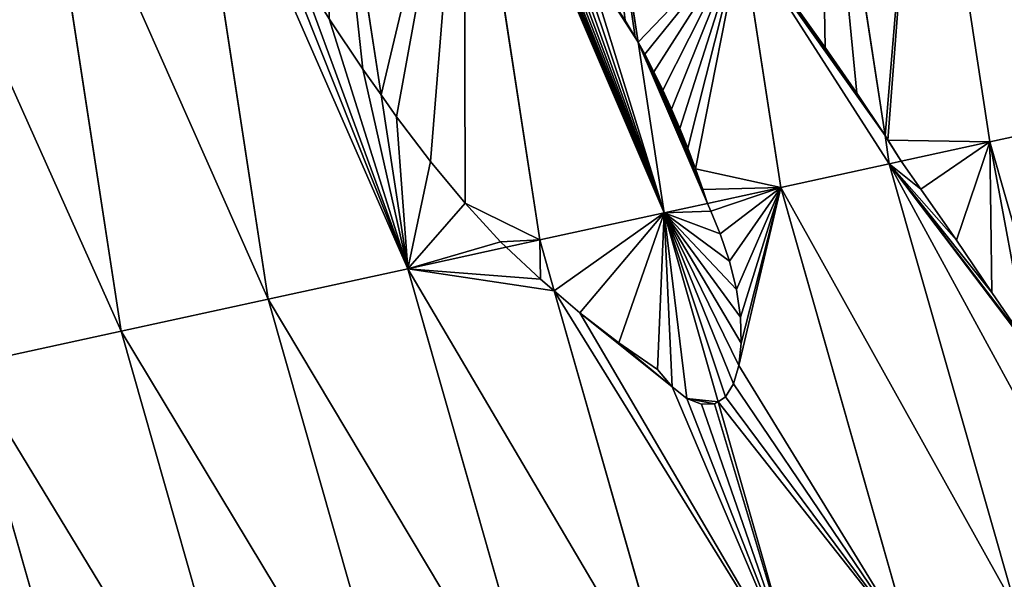
# Model space of a CAD drawing. Extents: x 0 to 1199, y 0 to 1200.
# Drawn here: x 60 to 178, y 455 to 522 of the extents above; entities that cross this region are included whole.
import ezdxf

# ---------------------------------------------------------------- set-up
doc = ezdxf.new("R2010")
doc.units = 0
doc.header["$LTSCALE"] = 25.4
doc.layers.get('0').update_dxf_attribs({"color": 13, "linetype": 'CONTINUOUS'})

msp = doc.modelspace()

# ---------------------------------------------------------------- linework, layer by layer
at = {"color": 129}
for p, q in [((176.43, 507.53, 313.03), (168.21, 561.29, 313.03)), ((176.43, 507.53, 313.03), (168.21, 561.29, 313.03)), ((163.8, 508.28, 279.66), (155.85, 560.19, 279.66)), ((163.8, 508.28, 279.66), (155.85, 560.19, 279.66)), ((122.21, 495.71, 181.98), (113.09, 555.32, 181.98)), ((122.21, 495.71, 181.98), (113.09, 555.32, 181.98)), ((103.1, 513.21, 150.31), (96.72, 554.91, 150.31)), ((103.1, 513.21, 150.31), (96.72, 554.91, 150.31)), ((89.49, 488.57, 119.15), (79.57, 553.38, 119.15)), ((89.49, 488.57, 119.15), (79.57, 553.38, 119.15)), ((134.04, 519.56, 214.11), (128.9, 553.18, 214.11)), ((134.04, 519.56, 214.11), (128.9, 553.18, 214.11)), ((71.77, 484.71, 88.51), (61.5, 551.77, 88.51)), ((71.77, 484.71, 88.51), (61.5, 551.77, 88.51)), ((151.23, 502.03, 246.68), (146.56, 532.59, 246.68)), ((151.23, 502.03, 246.68), (146.56, 532.59, 246.68)), ((137.19, 498.97, 214.11), (134.04, 519.56, 214.11)), ((137.19, 498.97, 214.11), (134.04, 519.56, 214.11)), ((106.31, 492.24, 150.31), (103.1, 513.21, 150.31)), ((106.31, 492.24, 150.31), (103.1, 513.21, 150.31)), ((187.58, 509.96, 346.75), (176.43, 507.53, 313.03)), ((187.58, 509.96, 346.75), (176.43, 507.53, 313.03)), ((164.31, 504.89, 279.66), (163.8, 508.28, 279.66)), ((164.31, 504.89, 279.66), (163.8, 508.28, 279.66)), ((176.43, 507.53, 313.03), (165.72, 505.19, 283.52)), ((176.43, 507.53, 313.03), (165.72, 505.19, 283.52)), ((184.95, 477.63, 313.03), (176.43, 507.53, 313.03)), ((184.95, 477.63, 313.03), (176.43, 507.53, 313.03)), ((164.31, 504.89, 279.66), (151.23, 502.03, 246.68)), ((164.31, 504.89, 279.66), (151.23, 502.03, 246.68)), ((165.72, 505.19, 283.52), (164.31, 504.89, 279.66)), ((165.72, 505.19, 283.52), (164.31, 504.89, 279.66)), ((179.64, 451.08, 279.66), (164.31, 504.89, 279.66)), ((179.64, 451.08, 279.66), (164.31, 504.89, 279.66)), ((151.23, 502.03, 246.68), (142.41, 500.11, 226.21)), ((151.23, 502.03, 246.68), (142.41, 500.11, 226.21)), ((167.02, 446.61, 246.68), (151.23, 502.03, 246.68)), ((167.02, 446.61, 246.68), (151.23, 502.03, 246.68)), ((142.41, 500.11, 226.21), (137.19, 498.97, 214.11)), ((142.41, 500.11, 226.21), (137.19, 498.97, 214.11)), ((137.19, 498.97, 214.11), (122.21, 495.71, 181.98)), ((137.19, 498.97, 214.11), (122.21, 495.71, 181.98)), ((143.68, 476.21, 214.11), (137.19, 498.97, 214.11)), ((143.68, 476.21, 214.11), (137.19, 498.97, 214.11)), ((118.15, 494.82, 173.88), (106.31, 492.24, 150.31)), ((118.15, 494.82, 173.88), (106.31, 492.24, 150.31)), ((122.21, 495.71, 181.98), (118.15, 494.82, 173.88)), ((122.21, 495.71, 181.98), (118.15, 494.82, 173.88)), ((123.96, 489.58, 181.98), (122.21, 495.71, 181.98)), ((123.96, 489.58, 181.98), (122.21, 495.71, 181.98)), ((106.31, 492.24, 150.31), (89.49, 488.57, 119.15)), ((106.31, 492.24, 150.31), (89.49, 488.57, 119.15)), ((123.68, 431.26, 150.31), (106.31, 492.24, 150.31)), ((123.68, 431.26, 150.31), (106.31, 492.24, 150.31)), ((139.02, 436.7, 181.98), (123.96, 489.58, 181.98)), ((139.02, 436.7, 181.98), (123.96, 489.58, 181.98)), ((89.49, 488.57, 119.15), (71.77, 484.71, 88.51)), ((89.49, 488.57, 119.15), (71.77, 484.71, 88.51)), ((107.45, 425.52, 119.15), (89.49, 488.57, 119.15)), ((107.45, 425.52, 119.15), (89.49, 488.57, 119.15)), ((71.77, 484.71, 88.51), (53.16, 480.65, 58.42)), ((71.77, 484.71, 88.51), (53.16, 480.65, 58.42)), ((90.35, 419.46, 88.51), (71.77, 484.71, 88.51)), ((90.35, 419.46, 88.51), (71.77, 484.71, 88.51)), ((72.4, 413.11, 58.42), (53.16, 480.65, 58.42)), ((72.4, 413.11, 58.42), (53.16, 480.65, 58.42)), ((153.48, 441.81, 214.11), (143.68, 476.21, 214.11)), ((153.48, 441.81, 214.11), (143.68, 476.21, 214.11))]:
    msp.add_line(p, q, dxfattribs=at)
at = {"color": 254}
for p, q in [((156.58, 518.91, 266.03), (152.75, 524.29, 258.68)), ((156.58, 518.91, 266.03), (152.75, 524.29, 258.68)), ((131.24, 524.05, 209.72), (132.49, 522.14, 211.7)), ((131.24, 524.05, 209.72), (132.49, 522.14, 211.7)), ((100.88, 516.28, 147.18), (96.83, 522.37, 141.59)), ((100.88, 516.28, 147.18), (96.83, 522.37, 141.59)), ((132.49, 522.14, 211.7), (133.71, 520.15, 213.59)), ((132.49, 522.14, 211.7), (133.71, 520.15, 213.59)), ((133.71, 520.15, 213.59), (134.04, 519.56, 214.11)), ((133.71, 520.15, 213.59), (134.04, 519.56, 214.11)), ((134.04, 519.56, 214.11), (134.85, 518.09, 215.42)), ((134.04, 519.56, 214.11), (134.85, 518.09, 215.42)), ((160.39, 513.39, 273.25), (156.58, 518.91, 266.03)), ((160.39, 513.39, 273.25), (156.58, 518.91, 266.03)), ((134.85, 518.09, 215.42), (135.96, 515.96, 217.17)), ((134.85, 518.09, 215.42), (135.96, 515.96, 217.17)), ((103.1, 513.21, 150.31), (100.88, 516.28, 147.18)), ((103.1, 513.21, 150.31), (100.88, 516.28, 147.18)), ((135.96, 515.96, 217.17), (137.03, 513.76, 218.82)), ((135.96, 515.96, 217.17), (137.03, 513.76, 218.82)), ((137.03, 513.76, 218.82), (138.07, 511.49, 220.37)), ((137.03, 513.76, 218.82), (138.07, 511.49, 220.37)), ((104.96, 510.54, 153.12), (103.1, 513.21, 150.31)), ((104.96, 510.54, 153.12), (103.1, 513.21, 150.31)), ((163.8, 508.28, 279.66), (160.39, 513.39, 273.25)), ((163.8, 508.28, 279.66), (160.39, 513.39, 273.25)), ((138.07, 511.49, 220.37), (139.07, 509.15, 221.82)), ((138.07, 511.49, 220.37), (139.07, 509.15, 221.82)), ((109.05, 505.17, 159.4), (104.96, 510.54, 153.12)), ((109.05, 505.17, 159.4), (104.96, 510.54, 153.12)), ((139.07, 509.15, 221.82), (140.04, 506.75, 223.17)), ((139.07, 509.15, 221.82), (140.04, 506.75, 223.17)), ((164.15, 507.73, 280.37), (163.8, 508.28, 279.66)), ((164.15, 507.73, 280.37), (163.8, 508.28, 279.66)), ((165.72, 505.19, 283.52), (164.15, 507.73, 280.37)), ((165.72, 505.19, 283.52), (164.15, 507.73, 280.37)), ((140.04, 506.75, 223.17), (140.97, 504.29, 224.41)), ((140.04, 506.75, 223.17), (140.97, 504.29, 224.41)), ((113.23, 500.15, 165.97), (109.05, 505.17, 159.4)), ((113.23, 500.15, 165.97), (109.05, 505.17, 159.4)), ((140.97, 504.29, 224.41), (141.86, 501.78, 225.55)), ((140.97, 504.29, 224.41), (141.86, 501.78, 225.55)), ((168.1, 501.84, 287.24), (165.72, 505.19, 283.52)), ((168.1, 501.84, 287.24), (165.72, 505.19, 283.52)), ((141.86, 501.78, 225.55), (142.41, 500.11, 226.21)), ((141.86, 501.78, 225.55), (142.41, 500.11, 226.21)), ((172.39, 495.67, 293.78), (168.1, 501.84, 287.24)), ((172.39, 495.67, 293.78), (168.1, 501.84, 287.24)), ((117.48, 495.48, 172.8), (113.23, 500.15, 165.97)), ((117.48, 495.48, 172.8), (113.23, 500.15, 165.97)), ((142.41, 500.11, 226.21), (142.81, 499.17, 226.51)), ((142.41, 500.11, 226.21), (142.81, 499.17, 226.51)), ((142.81, 499.17, 226.51), (143.93, 496.44, 227.25)), ((142.81, 499.17, 226.51), (143.93, 496.44, 227.25)), ((143.93, 496.44, 227.25), (145.07, 493.13, 227.68)), ((143.93, 496.44, 227.25), (145.07, 493.13, 227.68)), ((118.15, 494.82, 173.88), (117.48, 495.48, 172.8)), ((118.15, 494.82, 173.88), (117.48, 495.48, 172.8)), ((122.29, 490.99, 179.6), (118.15, 494.82, 173.88)), ((122.29, 490.99, 179.6), (118.15, 494.82, 173.88)), ((176.65, 489.36, 300.18), (172.39, 495.67, 293.78)), ((176.65, 489.36, 300.18), (172.39, 495.67, 293.78)), ((145.07, 493.13, 227.68), (145.89, 489.73, 227.36)), ((145.07, 493.13, 227.68), (145.89, 489.73, 227.36)), ((123.96, 489.58, 181.98), (122.29, 490.99, 179.6)), ((123.96, 489.58, 181.98), (122.29, 490.99, 179.6)), ((127.05, 486.92, 186.68), (123.96, 489.58, 181.98)), ((127.05, 486.92, 186.68), (123.96, 489.58, 181.98)), ((145.89, 489.73, 227.36), (146.37, 486.39, 226.32)), ((145.89, 489.73, 227.36), (146.37, 486.39, 226.32)), ((180.94, 483.12, 306.69), (176.65, 489.36, 300.18)), ((180.94, 483.12, 306.69), (176.65, 489.36, 300.18)), ((131.72, 483.29, 194.03), (127.05, 486.92, 186.68)), ((131.72, 483.29, 194.03), (127.05, 486.92, 186.68)), ((146.37, 486.39, 226.32), (146.47, 483.28, 224.61)), ((146.37, 486.39, 226.32), (146.47, 483.28, 224.61)), ((136.38, 480.09, 201.6), (131.72, 483.29, 194.03)), ((136.38, 480.09, 201.6), (131.72, 483.29, 194.03)), ((146.47, 483.28, 224.61), (146.19, 480.56, 222.31)), ((146.47, 483.28, 224.61), (146.19, 480.56, 222.31)), ((146.19, 480.56, 222.31), (145.54, 478.37, 219.53)), ((146.19, 480.56, 222.31), (145.54, 478.37, 219.53)), ((138.14, 478.02, 203.97), (136.38, 480.09, 201.6)), ((138.14, 478.02, 203.97), (136.38, 480.09, 201.6)), ((139.94, 476.61, 206.78), (138.14, 478.02, 203.97)), ((139.94, 476.61, 206.78), (138.14, 478.02, 203.97)), ((145.54, 478.37, 219.53), (144.56, 476.81, 216.42)), ((145.54, 478.37, 219.53), (144.56, 476.81, 216.42)), ((144.56, 476.81, 216.42), (143.68, 476.21, 214.11)), ((144.56, 476.81, 216.42), (143.68, 476.21, 214.11)), ((141.67, 475.91, 209.89), (139.94, 476.61, 206.78)), ((141.67, 475.91, 209.89), (139.94, 476.61, 206.78)), ((143.27, 475.97, 213.14), (141.67, 475.91, 209.89)), ((143.27, 475.97, 213.14), (141.67, 475.91, 209.89)), ((143.68, 476.21, 214.11), (143.27, 475.97, 213.14)), ((143.68, 476.21, 214.11), (143.27, 475.97, 213.14))]:
    msp.add_line(p, q, dxfattribs=at)

# ---------------------------------------------------------------- meshes
at = {"color": 233}
mesh = msp.add_polyface(dxfattribs=at)
corners = [(187.58, 509.96, 346.75), (168.21, 561.29, 313.03), (176.43, 507.53, 313.03), (179.57, 562.31, 346.75)]
mesh.append_faces([[corners[k] for k in face] for face in [(0, 1, 2), (1, 0, 3)]], dxfattribs={"vtx0": -1, "color": 233})
mesh = msp.add_polyface(dxfattribs=at)
corners = [(176.43, 507.53, 313.03), (164.15, 507.73, 280.37), (165.72, 505.19, 283.52), (168.21, 561.29, 313.03), (163.8, 508.28, 279.66), (155.85, 560.19, 279.66)]
mesh.append_faces([[corners[k] for k in face] for face in [(0, 1, 2), (4, 3, 5)]], dxfattribs={"vtx0": -1, "color": 233})
mesh.append_faces([[corners[k] for k in face] for face in [(1, 3, 4)]], dxfattribs={"vtx0": -1, "vtx1": -1, "color": 233})
mesh.append_faces([[corners[k] for k in face] for face in [(1, 0, 3)]], dxfattribs={"vtx0": -1, "vtx2": -1, "color": 233})
mesh = msp.add_polyface(dxfattribs=at)
corners = [(155.85, 560.19, 279.66), (160.39, 513.39, 273.25), (163.8, 508.28, 279.66), (156.58, 518.91, 266.03), (152.75, 524.29, 258.68), (148.89, 529.53, 251.22), (146.56, 532.59, 246.68), (142.51, 559, 246.68)]
mesh.append_faces([[corners[k] for k in face] for face in [(0, 1, 2), (6, 0, 7)]], dxfattribs={"vtx0": -1, "color": 233})
mesh.append_faces([[corners[k] for k in face] for face in [(1, 0, 3), (3, 0, 4), (4, 0, 5), (5, 0, 6)]], dxfattribs={"vtx0": -1, "vtx1": -1, "color": 233})
at = {"color": 23}
mesh = msp.add_polyface(dxfattribs=at)
corners = [(128.9, 553.18, 214.11), (133.71, 520.15, 213.59), (134.04, 519.56, 214.11), (132.49, 522.14, 211.7), (131.24, 524.05, 209.72), (129.52, 526.64, 206.97), (127.82, 529.27, 204.27), (126.13, 531.95, 201.62), (124.46, 534.68, 199.01), (122.8, 537.45, 196.45), (121.16, 540.27, 193.95), (119.54, 543.14, 191.49), (117.94, 546.04, 189.09), (116.35, 548.99, 186.74), (114.79, 551.99, 184.44), (113.24, 555.02, 182.19), (128.18, 553.93, 212.86), (127.24, 554.95, 211.23), (126.31, 556.03, 209.63), (113.09, 555.32, 181.98), (112.93, 556.36, 181.98), (125.39, 557.17, 208.09), (125.18, 557.45, 207.74)]
mesh.append_faces([[corners[k] for k in face] for face in [(0, 1, 2), (20, 21, 22)]], dxfattribs={"vtx0": -1, "color": 23})
mesh.append_faces([[corners[k] for k in face] for face in [(1, 0, 3), (3, 0, 4), (4, 0, 5), (5, 0, 6), (6, 0, 7), (7, 0, 8), (8, 0, 9), (9, 0, 10), (10, 0, 11), (11, 0, 12), (12, 0, 13), (13, 0, 14), (14, 0, 15), (15, 18, 19), (19, 18, 20)]], dxfattribs={"vtx0": -1, "vtx1": -1, "color": 23})
mesh.append_faces([[corners[k] for k in face] for face in [(15, 0, 16), (15, 16, 17), (15, 17, 18), (20, 18, 21)]], dxfattribs={"vtx0": -1, "vtx2": -1, "color": 23})
at = {"color": 233}
mesh = msp.add_polyface(dxfattribs=at)
corners = [(122.21, 495.71, 181.98), (117.48, 495.48, 172.8), (118.15, 494.82, 173.88), (113.23, 500.15, 165.97), (113.09, 555.32, 181.98), (109.05, 505.17, 159.4), (104.96, 510.54, 153.12), (103.1, 513.21, 150.31), (96.72, 554.91, 150.31), (112.57, 556.33, 181.27)]
mesh.append_faces([[corners[k] for k in face] for face in [(0, 1, 2), (8, 4, 9)]], dxfattribs={"vtx0": -1, "color": 233})
mesh.append_faces([[corners[k] for k in face] for face in [(1, 0, 3), (3, 4, 5), (5, 4, 6), (6, 4, 7), (7, 4, 8)]], dxfattribs={"vtx0": -1, "vtx1": -1, "color": 233})
mesh.append_faces([[corners[k] for k in face] for face in [(3, 0, 4)]], dxfattribs={"vtx0": -1, "vtx2": -1, "color": 233})
mesh = msp.add_polyface(dxfattribs=at)
corners = [(137.19, 498.97, 214.11), (113.09, 555.32, 181.98), (122.21, 495.71, 181.98), (113.24, 555.02, 182.19), (114.79, 551.99, 184.44), (116.35, 548.99, 186.74), (117.94, 546.04, 189.09), (119.54, 543.14, 191.49), (121.16, 540.27, 193.95), (122.8, 537.45, 196.45), (124.46, 534.68, 199.01), (126.13, 531.95, 201.62), (127.82, 529.27, 204.27), (134.04, 519.56, 214.11), (133.71, 520.15, 213.59), (129.52, 526.64, 206.97), (132.49, 522.14, 211.7), (131.24, 524.05, 209.72)]
mesh.append_faces([[corners[k] for k in face] for face in [(0, 1, 2), (15, 16, 17)]], dxfattribs={"vtx0": -1, "color": 233})
mesh.append_faces([[corners[k] for k in face] for face in [(1, 0, 3), (3, 0, 4), (4, 0, 5), (5, 0, 6), (6, 0, 7), (7, 0, 8), (8, 0, 9), (9, 0, 10), (10, 0, 11), (11, 0, 12), (12, 14, 15)]], dxfattribs={"vtx0": -1, "vtx1": -1, "color": 233})
mesh.append_faces([[corners[k] for k in face] for face in [(12, 0, 13), (12, 13, 14), (15, 14, 16)]], dxfattribs={"vtx0": -1, "vtx2": -1, "color": 233})
mesh = msp.add_polyface(dxfattribs=at)
corners = [(96.72, 554.91, 150.31), (100.88, 516.28, 147.18), (103.1, 513.21, 150.31), (96.83, 522.37, 141.59), (92.91, 528.75, 136.32), (89.14, 535.41, 131.38), (85.52, 542.34, 126.79), (83.14, 547.2, 123.86), (80.84, 552.17, 121.1), (80.29, 553.45, 120.45)]
mesh.append_faces([[corners[k] for k in face] for face in [(0, 1, 2), (8, 0, 9)]], dxfattribs={"vtx0": -1, "color": 233})
mesh.append_faces([[corners[k] for k in face] for face in [(1, 0, 3), (3, 0, 4), (4, 0, 5), (5, 0, 6), (6, 0, 7), (7, 0, 8)]], dxfattribs={"vtx0": -1, "vtx1": -1, "color": 233})
at = {"color": 23}
mesh = msp.add_polyface(dxfattribs=at)
corners = [(89.49, 488.57, 119.15), (61.5, 551.77, 88.51), (71.77, 484.71, 88.51), (79.57, 553.38, 119.15)]
mesh.append_faces([[corners[k] for k in face] for face in [(0, 1, 2), (1, 0, 3)]], dxfattribs={"vtx0": -1, "color": 23})
mesh = msp.add_polyface(dxfattribs=at)
corners = [(106.31, 492.24, 150.31), (79.57, 553.38, 119.15), (89.49, 488.57, 119.15), (89.14, 535.41, 131.38), (92.91, 528.75, 136.32), (96.83, 522.37, 141.59), (100.88, 516.28, 147.18), (103.1, 513.21, 150.31), (85.52, 542.34, 126.79), (83.14, 547.2, 123.86), (80.84, 552.17, 121.1), (80.29, 553.45, 120.45)]
mesh.append_faces([[corners[k] for k in face] for face in [(0, 1, 2), (6, 0, 7), (1, 10, 11)]], dxfattribs={"vtx0": -1, "color": 23})
mesh.append_faces([[corners[k] for k in face] for face in [(3, 0, 4), (4, 0, 5), (5, 0, 6)]], dxfattribs={"vtx0": -1, "vtx1": -1, "color": 23})
mesh.append_faces([[corners[k] for k in face] for face in [(1, 0, 3)]], dxfattribs={"vtx0": -1, "vtx1": -1, "vtx2": -1, "color": 23})
mesh.append_faces([[corners[k] for k in face] for face in [(1, 3, 8), (1, 8, 9), (1, 9, 10)]], dxfattribs={"vtx0": -1, "vtx2": -1, "color": 23})
mesh = msp.add_polyface(dxfattribs=at)
corners = [(151.23, 502.03, 246.68), (141.86, 501.78, 225.55), (142.41, 500.11, 226.21), (140.97, 504.29, 224.41), (146.56, 532.59, 246.68), (140.04, 506.75, 223.17), (139.07, 509.15, 221.82), (138.07, 511.49, 220.37), (137.03, 513.76, 218.82), (135.96, 515.96, 217.17), (134.85, 518.09, 215.42), (134.04, 519.56, 214.11), (128.9, 553.18, 214.11), (144.91, 534.66, 243.7), (140.77, 539.7, 236.14), (136.61, 544.59, 228.48), (132.43, 549.33, 220.71)]
mesh.append_faces([[corners[k] for k in face] for face in [(0, 1, 2), (12, 15, 16)]], dxfattribs={"vtx0": -1, "color": 23})
mesh.append_faces([[corners[k] for k in face] for face in [(1, 0, 3), (3, 4, 5), (5, 4, 6), (6, 4, 7), (7, 4, 8), (8, 4, 9), (9, 4, 10), (10, 4, 11), (11, 4, 12)]], dxfattribs={"vtx0": -1, "vtx1": -1, "color": 23})
mesh.append_faces([[corners[k] for k in face] for face in [(3, 0, 4), (12, 4, 13), (12, 13, 14), (12, 14, 15)]], dxfattribs={"vtx0": -1, "vtx2": -1, "color": 23})
mesh = msp.add_polyface(dxfattribs=at)
corners = [(71.77, 484.71, 88.51), (42.54, 550.08, 58.42), (53.16, 480.65, 58.42), (61.5, 551.77, 88.51)]
mesh.append_faces([[corners[k] for k in face] for face in [(0, 1, 2), (1, 0, 3)]], dxfattribs={"vtx0": -1, "color": 23})
mesh = msp.add_polyface(dxfattribs=at)
corners = [(164.31, 504.89, 279.66), (146.56, 532.59, 246.68), (151.23, 502.03, 246.68), (163.8, 508.28, 279.66), (160.39, 513.39, 273.25), (156.58, 518.91, 266.03), (152.75, 524.29, 258.68), (148.89, 529.53, 251.22)]
mesh.append_faces([[corners[k] for k in face] for face in [(0, 1, 2), (1, 6, 7)]], dxfattribs={"vtx0": -1, "color": 23})
mesh.append_faces([[corners[k] for k in face] for face in [(1, 0, 3), (1, 3, 4), (1, 4, 5), (1, 5, 6)]], dxfattribs={"vtx0": -1, "vtx2": -1, "color": 23})
at = {"color": 233}
mesh = msp.add_polyface(dxfattribs=at)
corners = [(142.41, 500.11, 226.21), (134.04, 519.56, 214.11), (137.19, 498.97, 214.11), (141.86, 501.78, 225.55), (140.97, 504.29, 224.41), (140.04, 506.75, 223.17), (139.07, 509.15, 221.82), (138.07, 511.49, 220.37), (137.03, 513.76, 218.82), (135.96, 515.96, 217.17), (134.85, 518.09, 215.42)]
mesh.append_faces([[corners[k] for k in face] for face in [(0, 1, 2), (1, 9, 10)]], dxfattribs={"vtx0": -1, "color": 233})
mesh.append_faces([[corners[k] for k in face] for face in [(1, 0, 3), (1, 3, 4), (1, 4, 5), (1, 5, 6), (1, 6, 7), (1, 7, 8), (1, 8, 9)]], dxfattribs={"vtx0": -1, "vtx2": -1, "color": 233})
at = {"color": 23}
mesh = msp.add_polyface(dxfattribs=at)
corners = [(106.31, 492.24, 150.31), (104.96, 510.54, 153.12), (103.1, 513.21, 150.31), (109.05, 505.17, 159.4), (113.23, 500.15, 165.97), (117.48, 495.48, 172.8), (118.15, 494.82, 173.88)]
mesh.append_faces([[corners[k] for k in face] for face in [(0, 1, 2), (5, 0, 6)]], dxfattribs={"vtx0": -1, "color": 23})
mesh.append_faces([[corners[k] for k in face] for face in [(1, 0, 3), (3, 0, 4), (4, 0, 5)]], dxfattribs={"vtx0": -1, "vtx1": -1, "color": 23})
at = {"color": 233}
mesh = msp.add_polyface(dxfattribs=at)
corners = [(202.08, 459.03, 346.75), (197.54, 461.88, 336.1), (200.66, 458.52, 342.28), (187.58, 509.96, 346.75), (193.44, 466.63, 328.29), (189.34, 471.75, 320.76), (185.24, 477.22, 313.51), (184.95, 477.63, 313.03), (176.43, 507.53, 313.03)]
mesh.append_faces([[corners[k] for k in face] for face in [(0, 1, 2), (7, 3, 8)]], dxfattribs={"vtx0": -1, "color": 233})
mesh.append_faces([[corners[k] for k in face] for face in [(1, 3, 4), (4, 3, 5), (5, 3, 6), (6, 3, 7)]], dxfattribs={"vtx0": -1, "vtx1": -1, "color": 233})
mesh.append_faces([[corners[k] for k in face] for face in [(1, 0, 3)]], dxfattribs={"vtx0": -1, "vtx2": -1, "color": 233})
at = {"color": 23}
mesh = msp.add_polyface(dxfattribs=at)
corners = [(165.72, 505.19, 283.52), (163.8, 508.28, 279.66), (164.31, 504.89, 279.66), (164.15, 507.73, 280.37)]
mesh.append_faces([[corners[k] for k in face] for face in [(0, 1, 2), (1, 0, 3)]], dxfattribs={"vtx0": -1, "color": 23})
at = {"color": 233}
mesh = msp.add_polyface(dxfattribs=at)
corners = [(176.43, 507.53, 313.03), (180.94, 483.12, 306.69), (184.95, 477.63, 313.03), (176.65, 489.36, 300.18), (172.39, 495.67, 293.78), (168.1, 501.84, 287.24), (165.72, 505.19, 283.52)]
mesh.append_faces([[corners[k] for k in face] for face in [(0, 1, 2), (5, 0, 6)]], dxfattribs={"vtx0": -1, "color": 233})
mesh.append_faces([[corners[k] for k in face] for face in [(1, 0, 3), (3, 0, 4), (4, 0, 5)]], dxfattribs={"vtx0": -1, "vtx1": -1, "color": 233})
at = {"color": 23}
mesh = msp.add_polyface(dxfattribs=at)
corners = [(179.64, 451.08, 279.66), (151.23, 502.03, 246.68), (167.02, 446.61, 246.68), (164.31, 504.89, 279.66)]
mesh.append_faces([[corners[k] for k in face] for face in [(0, 1, 2), (1, 0, 3)]], dxfattribs={"vtx0": -1, "color": 23})
mesh = msp.add_polyface(dxfattribs=at)
corners = [(191.33, 455.22, 313.03), (164.31, 504.89, 279.66), (179.64, 451.08, 279.66), (184.95, 477.63, 313.03), (180.94, 483.12, 306.69), (176.65, 489.36, 300.18), (172.39, 495.67, 293.78), (168.1, 501.84, 287.24), (165.72, 505.19, 283.52)]
mesh.append_faces([[corners[k] for k in face] for face in [(0, 1, 2), (1, 7, 8)]], dxfattribs={"vtx0": -1, "color": 23})
mesh.append_faces([[corners[k] for k in face] for face in [(1, 0, 3), (1, 3, 4), (1, 4, 5), (1, 5, 6), (1, 6, 7)]], dxfattribs={"vtx0": -1, "vtx2": -1, "color": 23})
mesh = msp.add_polyface(dxfattribs=at)
corners = [(167.02, 446.61, 246.68), (143.68, 476.21, 214.11), (153.48, 441.81, 214.11), (144.56, 476.81, 216.42), (145.54, 478.37, 219.53), (146.19, 480.56, 222.31), (151.23, 502.03, 246.68), (146.47, 483.28, 224.61), (146.37, 486.39, 226.32), (145.89, 489.73, 227.36), (145.07, 493.13, 227.68), (143.93, 496.44, 227.25), (142.81, 499.17, 226.51), (142.41, 500.11, 226.21)]
mesh.append_faces([[corners[k] for k in face] for face in [(0, 1, 2), (12, 6, 13)]], dxfattribs={"vtx0": -1, "color": 23})
mesh.append_faces([[corners[k] for k in face] for face in [(1, 0, 3), (3, 0, 4), (4, 0, 5), (5, 6, 7), (7, 6, 8), (8, 6, 9), (9, 6, 10), (10, 6, 11), (11, 6, 12)]], dxfattribs={"vtx0": -1, "vtx1": -1, "color": 23})
mesh.append_faces([[corners[k] for k in face] for face in [(5, 0, 6)]], dxfattribs={"vtx0": -1, "vtx2": -1, "color": 23})
at = {"color": 233}
mesh = msp.add_polyface(dxfattribs=at)
corners = [(144.56, 476.81, 216.42), (137.19, 498.97, 214.11), (143.68, 476.21, 214.11), (145.54, 478.37, 219.53), (146.19, 480.56, 222.31), (146.47, 483.28, 224.61), (146.37, 486.39, 226.32), (145.89, 489.73, 227.36), (145.07, 493.13, 227.68), (143.93, 496.44, 227.25), (142.81, 499.17, 226.51), (142.41, 500.11, 226.21)]
mesh.append_faces([[corners[k] for k in face] for face in [(0, 1, 2), (1, 10, 11)]], dxfattribs={"vtx0": -1, "color": 233})
mesh.append_faces([[corners[k] for k in face] for face in [(1, 0, 3), (1, 3, 4), (1, 4, 5), (1, 5, 6), (1, 6, 7), (1, 7, 8), (1, 8, 9), (1, 9, 10)]], dxfattribs={"vtx0": -1, "vtx2": -1, "color": 233})
mesh = msp.add_polyface(dxfattribs=at)
corners = [(143.27, 475.97, 213.14), (139.94, 476.61, 206.78), (141.67, 475.91, 209.89), (143.68, 476.21, 214.11), (137.19, 498.97, 214.11), (138.14, 478.02, 203.97), (136.38, 480.09, 201.6), (131.72, 483.29, 194.03), (127.05, 486.92, 186.68), (123.96, 489.58, 181.98), (122.21, 495.71, 181.98)]
mesh.append_faces([[corners[k] for k in face] for face in [(0, 1, 2), (9, 4, 10)]], dxfattribs={"vtx0": -1, "color": 233})
mesh.append_faces([[corners[k] for k in face] for face in [(1, 4, 5), (5, 4, 6), (6, 4, 7), (7, 4, 8), (8, 4, 9)]], dxfattribs={"vtx0": -1, "vtx1": -1, "color": 233})
mesh.append_faces([[corners[k] for k in face] for face in [(1, 0, 3), (1, 3, 4)]], dxfattribs={"vtx0": -1, "vtx2": -1, "color": 233})
at = {"color": 23}
mesh = msp.add_polyface(dxfattribs=at)
corners = [(139.02, 436.7, 181.98), (106.31, 492.24, 150.31), (123.68, 431.26, 150.31), (123.96, 489.58, 181.98), (122.29, 490.99, 179.6), (118.15, 494.82, 173.88)]
mesh.append_faces([[corners[k] for k in face] for face in [(0, 1, 2), (1, 4, 5)]], dxfattribs={"vtx0": -1, "color": 23})
mesh.append_faces([[corners[k] for k in face] for face in [(1, 0, 3), (1, 3, 4)]], dxfattribs={"vtx0": -1, "vtx2": -1, "color": 23})
at = {"color": 233}
mesh = msp.add_polyface(dxfattribs=at)
corners = [(122.21, 495.71, 181.98), (122.29, 490.99, 179.6), (123.96, 489.58, 181.98), (118.15, 494.82, 173.88)]
mesh.append_faces([[corners[k] for k in face] for face in [(0, 1, 2), (1, 0, 3)]], dxfattribs={"vtx0": -1, "color": 233})
at = {"color": 23}
mesh = msp.add_polyface(dxfattribs=at)
corners = [(123.68, 431.26, 150.31), (89.49, 488.57, 119.15), (107.45, 425.52, 119.15), (106.31, 492.24, 150.31)]
mesh.append_faces([[corners[k] for k in face] for face in [(0, 1, 2), (1, 0, 3)]], dxfattribs={"vtx0": -1, "color": 23})
mesh = msp.add_polyface(dxfattribs=at)
corners = [(153.48, 441.81, 214.11), (143.27, 475.97, 213.14), (141.67, 475.91, 209.89), (143.68, 476.21, 214.11), (123.96, 489.58, 181.98), (139.02, 436.7, 181.98), (127.05, 486.92, 186.68), (138.14, 478.02, 203.97), (139.94, 476.61, 206.78), (131.72, 483.29, 194.03), (136.38, 480.09, 201.6)]
mesh.append_faces([[corners[k] for k in face] for face in [(1, 0, 3), (0, 4, 5), (9, 7, 10)]], dxfattribs={"vtx0": -1, "color": 23})
mesh.append_faces([[corners[k] for k in face] for face in [(4, 0, 6), (7, 0, 8), (8, 0, 2), (6, 7, 9)]], dxfattribs={"vtx0": -1, "vtx1": -1, "color": 23})
mesh.append_faces([[corners[k] for k in face] for face in [(6, 0, 7)]], dxfattribs={"vtx0": -1, "vtx1": -1, "vtx2": -1, "color": 23})
mesh.append_faces([[corners[k] for k in face] for face in [(0, 1, 2)]], dxfattribs={"vtx0": -1, "vtx2": -1, "color": 23})
mesh = msp.add_polyface(dxfattribs=at)
corners = [(107.45, 425.52, 119.15), (71.77, 484.71, 88.51), (90.35, 419.46, 88.51), (89.49, 488.57, 119.15)]
mesh.append_faces([[corners[k] for k in face] for face in [(0, 1, 2), (1, 0, 3)]], dxfattribs={"vtx0": -1, "color": 23})
mesh = msp.add_polyface(dxfattribs=at)
corners = [(90.35, 419.46, 88.51), (53.16, 480.65, 58.42), (72.4, 413.11, 58.42), (71.77, 484.71, 88.51)]
mesh.append_faces([[corners[k] for k in face] for face in [(0, 1, 2), (1, 0, 3)]], dxfattribs={"vtx0": -1, "color": 23})
mesh = msp.add_polyface(dxfattribs=at)
corners = [(72.4, 413.11, 58.42), (33.69, 476.41, 28.91), (53.62, 406.45, 28.91), (53.16, 480.65, 58.42)]
mesh.append_faces([[corners[k] for k in face] for face in [(0, 1, 2), (1, 0, 3)]], dxfattribs={"vtx0": -1, "color": 23})

doc.saveas('drawing.dxf')
